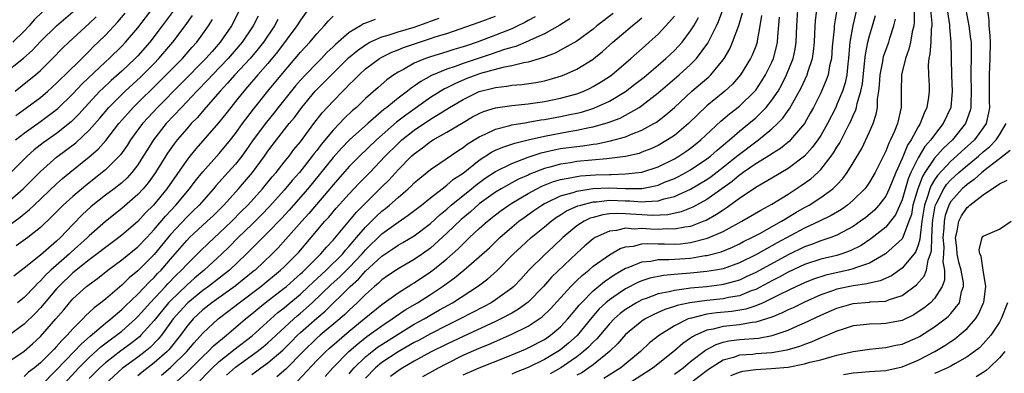
# Model space of a CAD drawing. Units: inches. Extents: x 2604000 to 2607000, y 1476000 to 1479000.
# Drawn here: x 2604890 to 2605012, y 1476446 to 1476490 of the extents above; entities that cross this region are included whole.
import ezdxf

# ---------------------------------------------------------------- set-up
doc = ezdxf.new("R2010")
doc.units = ezdxf.units.IN
doc.header["$MEASUREMENT"] = 0
doc.layers.add('LD26041476_2ft', color=244, linetype='Continuous')

msp = doc.modelspace()

# ---------------------------------------------------------------- linework, layer by layer
at = {"layer": 'LD26041476_2ft'}
for points, elevation in [([(2604888.33, 1476483), (2604890.94, 1476485.06), (2604892, 1476486), (2604893, 1476487.09), (2604894.99, 1476489.01), (2604897.28, 1476491)], 9604), ([(2604925.91, 1476491), (2604925, 1476489.73), (2604924.55, 1476489), (2604922.18, 1476485.82), (2604921, 1476484.4), (2604919.77, 1476483), (2604918.49, 1476481.51), (2604918.02, 1476481), (2604917, 1476479.72), (2604916.41, 1476479), (2604915.8, 1476478.2), (2604914.9, 1476477.1), (2604912.11, 1476473.89), (2604911.37, 1476473), (2604911, 1476472.52), (2604908.55, 1476469), (2604906.9, 1476467), (2604905.95, 1476466.05), (2604905, 1476464.99), (2604903, 1476463.28), (2604902.64, 1476463), (2604901, 1476461.79), (2604900, 1476461), (2604899, 1476460.25), (2604897, 1476458.67), (2604895.26, 1476457), (2604895, 1476456.71), (2604893, 1476454.36), (2604892.34, 1476453.66), (2604891, 1476452.35), (2604889, 1476450.89)], 9624), ([(2604909.45, 1476491), (2604907.99, 1476489), (2604906.47, 1476487), (2604905, 1476485.33), (2604904.68, 1476485), (2604903, 1476483.43), (2604901.71, 1476482.29), (2604900.67, 1476481.33), (2604900.33, 1476481), (2604898.46, 1476479), (2604897.78, 1476478.22), (2604896.78, 1476477.22), (2604895, 1476475.81), (2604893.35, 1476474.65), (2604892.23, 1476473.77), (2604891.36, 1476473), (2604889, 1476470.61)], 9612), ([(2604889.94, 1476475), (2604891, 1476475.84), (2604893, 1476477.27), (2604895.13, 1476478.87), (2604897, 1476480.68), (2604898.12, 1476481.88), (2604901, 1476484.58), (2604901.47, 1476485), (2604903, 1476486.51), (2604903.47, 1476487), (2604905, 1476488.77), (2604907, 1476491.38)], 9610), ([(2604917.5, 1476491), (2604916.68, 1476489.32), (2604916.51, 1476489), (2604915.12, 1476487), (2604914.12, 1476485.88), (2604913.37, 1476485), (2604907.41, 1476479), (2604906.25, 1476477.75), (2604905.57, 1476477), (2604904.09, 1476475), (2604903.67, 1476474.33), (2604902.84, 1476473.16), (2604902.69, 1476473), (2604901, 1476471.32), (2604900.62, 1476471), (2604898.58, 1476469.42), (2604897, 1476468.06), (2604895.82, 1476467), (2604895.41, 1476466.59), (2604894.42, 1476465.58), (2604893, 1476464.25), (2604891.46, 1476463), (2604890.03, 1476461.97)], 9618), ([(2604915.89, 1476446.11), (2604917, 1476447.1), (2604919.65, 1476449), (2604920.41, 1476449.59), (2604921, 1476450.08), (2604921.49, 1476450.51), (2604921.99, 1476451), (2604924.16, 1476453), (2604924.6, 1476453.4), (2604925, 1476453.73), (2604926.42, 1476455), (2604928.76, 1476457.24), (2604929.82, 1476458.18), (2604931, 1476459.34), (2604932.59, 1476461), (2604933, 1476461.48), (2604935, 1476463.47), (2604937, 1476464.91), (2604938.26, 1476465.74), (2604939.89, 1476467), (2604941, 1476467.9), (2604942.42, 1476469), (2604943, 1476469.43), (2604943.84, 1476470.16), (2604945, 1476470.92), (2604947, 1476472.51), (2604948.51, 1476473.49), (2604949, 1476473.73), (2604949.88, 1476474.12), (2604951, 1476474.47), (2604951.38, 1476474.62), (2604953, 1476475.01), (2604955, 1476475.48), (2604958.03, 1476476.03), (2604959, 1476476.18), (2604960.51, 1476476.51), (2604961, 1476476.6), (2604962.86, 1476477.14), (2604964.31, 1476477.69), (2604965, 1476478.04), (2604966.68, 1476479), (2604967, 1476479.21), (2604969, 1476480.79), (2604971.57, 1476483), (2604973, 1476484.28), (2604973.73, 1476485), (2604975.11, 1476486.89), (2604976.17, 1476489), (2604976.44, 1476489.56), (2604976.96, 1476491)], 9646), ([(2604928.05, 1476445.95), (2604928.96, 1476447), (2604930.96, 1476449), (2604932.05, 1476449.95), (2604933.17, 1476450.83), (2604935, 1476452.17), (2604936.27, 1476453), (2604936.69, 1476453.31), (2604937.89, 1476454.11), (2604939.41, 1476455), (2604941, 1476456.02), (2604942.48, 1476457), (2604943.94, 1476458.06), (2604945.1, 1476459), (2604947, 1476460.62), (2604948.24, 1476461.76), (2604949.53, 1476463), (2604951, 1476464.28), (2604951.87, 1476465), (2604952.52, 1476465.48), (2604953.69, 1476466.31), (2604954.71, 1476467), (2604955, 1476467.17), (2604955.3, 1476467.3), (2604957, 1476468.13), (2604958.56, 1476468.56), (2604959, 1476468.72), (2604960.98, 1476469.02), (2604962.89, 1476469.11), (2604964.96, 1476469.04), (2604967, 1476469.04), (2604968.65, 1476469.35), (2604969, 1476469.45), (2604969.79, 1476469.79), (2604971, 1476470.27), (2604971.49, 1476470.51), (2604972.42, 1476471), (2604973, 1476471.33), (2604975, 1476472.67), (2604975.43, 1476473), (2604976.26, 1476473.74), (2604977, 1476474.35), (2604977.34, 1476474.66), (2604977.77, 1476475), (2604979, 1476476.08), (2604980.14, 1476477), (2604981, 1476477.72), (2604982.3, 1476479), (2604983, 1476479.87), (2604983.75, 1476481), (2604984.2, 1476481.8), (2604984.79, 1476483), (2604985.6, 1476485), (2604985.85, 1476486.15), (2604985.97, 1476487), (2604986.05, 1476489), (2604986.2, 1476491)], 9654), ([(2604931, 1476446.26), (2604931.32, 1476446.68), (2604931.6, 1476447), (2604933, 1476448.35), (2604933.8, 1476449), (2604934.48, 1476449.52), (2604935, 1476449.88), (2604937, 1476451.15), (2604939, 1476452.35), (2604940.2, 1476453), (2604942.12, 1476454.12), (2604943.68, 1476455), (2604946.91, 1476457.09), (2604948.06, 1476457.94), (2604949.11, 1476458.89), (2604951.19, 1476461), (2604952.13, 1476461.87), (2604953.39, 1476463), (2604955, 1476464.31), (2604955.82, 1476465), (2604956.51, 1476465.49), (2604957, 1476465.79), (2604957.73, 1476466.27), (2604959.11, 1476466.89), (2604959.48, 1476467), (2604961, 1476467.39), (2604961.4, 1476467.4), (2604963, 1476467.59), (2604965, 1476467.51), (2604965.51, 1476467.51), (2604967, 1476467.38), (2604967.45, 1476467.45), (2604969, 1476467.5), (2604969.75, 1476467.75), (2604971, 1476468.06), (2604973, 1476468.96), (2604975, 1476470.14), (2604975.51, 1476470.49), (2604977, 1476471.65), (2604978.69, 1476473), (2604979, 1476473.26), (2604981, 1476474.77), (2604981.33, 1476475), (2604983, 1476476.35), (2604983.69, 1476477), (2604984.34, 1476477.66), (2604985, 1476478.61), (2604985.17, 1476478.83), (2604986.59, 1476481.41), (2604987.33, 1476483), (2604987.46, 1476483.46), (2604987.99, 1476485), (2604988.13, 1476485.87), (2604988.24, 1476487), (2604988.32, 1476489), (2604988.37, 1476489.63), (2604988.52, 1476491)], 9656), ([(2604990.97, 1476491), (2604990.65, 1476489), (2604990.64, 1476488.64), (2604990.42, 1476486.42), (2604990.32, 1476485), (2604990.1, 1476484.1), (2604989.9, 1476483), (2604989.67, 1476482.33), (2604989, 1476480.8), (2604988.11, 1476479), (2604987.72, 1476478.28), (2604986.99, 1476477.01), (2604985.28, 1476475), (2604985.14, 1476474.86), (2604984.05, 1476473.95), (2604983, 1476473.29), (2604982.83, 1476473.17), (2604981, 1476472.05), (2604979.47, 1476471), (2604979.2, 1476470.8), (2604979, 1476470.67), (2604978.1, 1476469.9), (2604975, 1476467.67), (2604973.27, 1476466.73), (2604971.84, 1476466.16), (2604970.21, 1476465.79), (2604968.29, 1476465.71), (2604967, 1476465.78), (2604965, 1476465.93), (2604964.03, 1476465.97), (2604963, 1476465.91), (2604962.2, 1476465.8), (2604961, 1476465.48), (2604960.63, 1476465.37), (2604959.88, 1476465), (2604959, 1476464.43), (2604957.28, 1476463), (2604956.11, 1476461.89), (2604955, 1476460.87), (2604953.08, 1476459), (2604952.09, 1476457.91), (2604951.24, 1476457), (2604951, 1476456.79), (2604949, 1476455.34), (2604948.47, 1476455), (2604947.51, 1476454.49), (2604944.64, 1476453), (2604943, 1476452.2), (2604941, 1476451.19), (2604939.59, 1476450.41), (2604939, 1476450.11), (2604937, 1476448.96), (2604935, 1476447.64), (2604934.22, 1476447), (2604933, 1476445.73)], 9658), ([(2604993.4, 1476491), (2604992.96, 1476489.04), (2604992.6, 1476487), (2604992.47, 1476485.53), (2604992.43, 1476485), (2604992.34, 1476484.34), (2604992.2, 1476483), (2604991.99, 1476482.01), (2604991.67, 1476481), (2604991, 1476479.34), (2604990.84, 1476479), (2604989.84, 1476477), (2604989, 1476475.54), (2604988.64, 1476475), (2604987.95, 1476474.05), (2604986.99, 1476473.01), (2604985, 1476471.5), (2604983, 1476470.3), (2604981, 1476469.17), (2604979, 1476467.82), (2604977.38, 1476466.62), (2604977, 1476466.39), (2604976.18, 1476465.82), (2604974.89, 1476465.11), (2604974.62, 1476465), (2604973, 1476464.38), (2604972.3, 1476464.3), (2604971, 1476464.03), (2604970.06, 1476464.06), (2604969, 1476464.01), (2604968.05, 1476464.05), (2604967, 1476464.11), (2604966.05, 1476464.05), (2604965, 1476464.14), (2604963.86, 1476463.86), (2604963, 1476463.79), (2604961.25, 1476463), (2604961, 1476462.84), (2604960, 1476462), (2604959, 1476461.1), (2604955.88, 1476458.12), (2604954.91, 1476457), (2604953, 1476455.05), (2604951.81, 1476454.19), (2604951, 1476453.73), (2604949.66, 1476453), (2604949, 1476452.68), (2604945, 1476450.86), (2604943, 1476449.91), (2604941, 1476448.92), (2604939, 1476447.82), (2604937.57, 1476447), (2604937, 1476446.64), (2604936.07, 1476445.93)], 9660), ([(2605000.49, 1476491), (2605000.5, 1476489.5), (2605000.46, 1476489), (2605000.27, 1476488.27), (2605000.05, 1476487), (2604999.86, 1476486.14), (2604999.42, 1476485), (2604998.94, 1476483), (2604998.88, 1476481), (2604998.88, 1476479), (2604998.43, 1476477), (2604998.06, 1476476.06), (2604997.58, 1476475), (2604997.38, 1476474.62), (2604997, 1476473.62), (2604995.7, 1476471), (2604995, 1476469.81), (2604994.67, 1476469.33), (2604994.41, 1476469), (2604993, 1476467.59), (2604992.3, 1476467), (2604991.54, 1476466.46), (2604990.3, 1476465.7), (2604988.86, 1476465), (2604987, 1476464.15), (2604983.65, 1476462.35), (2604983, 1476461.98), (2604981, 1476460.88), (2604979, 1476459.9), (2604977, 1476459.18), (2604976.07, 1476459), (2604975, 1476458.82), (2604973, 1476458.62), (2604971.48, 1476458.52), (2604971, 1476458.46), (2604969.65, 1476458.35), (2604967.99, 1476458.01), (2604967, 1476457.68), (2604966.52, 1476457.48), (2604965, 1476456.71), (2604964.08, 1476456.08), (2604963, 1476455.36), (2604962.57, 1476455), (2604961.76, 1476454.24), (2604960.83, 1476453.17), (2604959.03, 1476450.97), (2604957.97, 1476450.03), (2604957, 1476449.23), (2604956.66, 1476449), (2604955, 1476448.02), (2604953, 1476447.04), (2604951.53, 1476446.47), (2604951, 1476446.24)], 9666), ([(2605002.51, 1476491), (2605002.65, 1476489.35), (2605002.65, 1476489), (2605002.59, 1476488.59), (2605002.53, 1476487), (2605002.44, 1476485.56), (2605002.3, 1476485), (2605002.23, 1476484.23), (2605002.27, 1476483), (2605002.33, 1476481.67), (2605002.34, 1476481), (2605002.26, 1476480.26), (2605002.07, 1476479), (2605001.71, 1476478.29), (2605001.25, 1476477), (2605001, 1476476.62), (2605000.12, 1476475), (2604999.66, 1476474.34), (2604999, 1476472.72), (2604998.24, 1476471), (2604997.42, 1476469), (2604997, 1476468.11), (2604996.16, 1476467), (2604995.61, 1476466.39), (2604994.53, 1476465.47), (2604993.9, 1476465), (2604993, 1476464.37), (2604991.67, 1476463.67), (2604991, 1476463.29), (2604990.24, 1476463), (2604989, 1476462.6), (2604987.85, 1476462.15), (2604987, 1476461.88), (2604985, 1476460.9), (2604981, 1476458.71), (2604979.84, 1476458.16), (2604979, 1476457.79), (2604978.41, 1476457.59), (2604977, 1476457.22), (2604976.81, 1476457.19), (2604974.96, 1476456.96), (2604973, 1476456.79), (2604972.73, 1476456.73), (2604971, 1476456.52), (2604970.34, 1476456.34), (2604969, 1476456.08), (2604967.52, 1476455.52), (2604967, 1476455.35), (2604966.34, 1476455), (2604965, 1476454.18), (2604964.33, 1476453.67), (2604963.57, 1476453), (2604963, 1476452.42), (2604961.44, 1476450.56), (2604961, 1476450.16), (2604960.45, 1476449.55), (2604959.82, 1476449), (2604959, 1476448.37), (2604957.02, 1476447), (2604955.73, 1476446.27)], 9668), ([(2605004.55, 1476491), (2605004.84, 1476489.16), (2605004.85, 1476488.85), (2605005.02, 1476487), (2605005.03, 1476485), (2605005.09, 1476482.91), (2605005.19, 1476481), (2605005.01, 1476479), (2605004.08, 1476477), (2605003, 1476475.64), (2605002.56, 1476475), (2605001.82, 1476474.18), (2605001, 1476472.8), (2605000.1, 1476471), (2604999.76, 1476470.24), (2604999, 1476467.65), (2604998.19, 1476465.81), (2604997.59, 1476465), (2604997, 1476464.29), (2604995.16, 1476462.84), (2604993.96, 1476462.04), (2604992.63, 1476461.37), (2604991.59, 1476461), (2604991, 1476460.82), (2604989, 1476460.35), (2604987, 1476459.69), (2604985, 1476458.76), (2604983.87, 1476458.13), (2604983, 1476457.69), (2604982.55, 1476457.44), (2604981, 1476456.64), (2604980.45, 1476456.45), (2604979, 1476455.86), (2604977.64, 1476455.64), (2604977, 1476455.49), (2604975, 1476455.29), (2604972.9, 1476455), (2604971.34, 1476454.66), (2604971, 1476454.52), (2604969.83, 1476454.17), (2604968.45, 1476453.55), (2604967.42, 1476453), (2604967, 1476452.72), (2604965, 1476451.1), (2604964.02, 1476449.98), (2604963.01, 1476449), (2604961, 1476447.38), (2604960.49, 1476447), (2604959.6, 1476446.4), (2604959, 1476446.08)], 9670), ([(2605006.84, 1476491), (2605007.21, 1476489), (2605007.44, 1476487.44), (2605007.49, 1476487), (2605007.5, 1476485), (2605007.48, 1476483.48), (2605007.45, 1476483), (2605007.5, 1476481), (2605007.45, 1476479.45), (2605007.46, 1476479), (2605007.38, 1476478.62), (2605006.82, 1476477), (2605005.2, 1476475), (2605004.05, 1476473.95), (2605003, 1476472.75), (2605001.82, 1476471), (2605001.51, 1476470.49), (2605000.93, 1476469), (2605000.35, 1476467), (2605000.15, 1476465.85), (2604999.86, 1476465), (2604999.13, 1476463.13), (2604999.07, 1476462.93), (2604999, 1476462.84), (2604996.98, 1476461.02), (2604995, 1476459.87), (2604993.28, 1476459.28), (2604993, 1476459.16), (2604992.36, 1476459), (2604989.61, 1476458.39), (2604988.1, 1476457.9), (2604987, 1476457.45), (2604986.03, 1476457), (2604984.04, 1476456.04), (2604983, 1476455.51), (2604981.92, 1476455), (2604981, 1476454.61), (2604979.8, 1476454.2), (2604978.08, 1476453.92), (2604976.24, 1476453.76), (2604975, 1476453.58), (2604973.12, 1476453.12), (2604972.92, 1476453.08), (2604972.71, 1476453), (2604971, 1476452.14), (2604969.16, 1476451), (2604967.95, 1476450.05), (2604966.81, 1476449), (2604964.42, 1476447), (2604962.32, 1476445.68)], 9672), ([(2605009.51, 1476491), (2605009.68, 1476489.68), (2605009.67, 1476489), (2605009.81, 1476487.81), (2605009.85, 1476487), (2605009.82, 1476485), (2605009.71, 1476483), (2605009.74, 1476479.74), (2605009.76, 1476479), (2605009.66, 1476478.34), (2605009.34, 1476477), (2605009, 1476476.49), (2605007.91, 1476475), (2605007.44, 1476474.56), (2605006.37, 1476473.63), (2605005.7, 1476473), (2605005, 1476472.4), (2605003.36, 1476470.64), (2605003, 1476470.1), (2605002.58, 1476469.42), (2605002.42, 1476469), (2605002.19, 1476468.19), (2605001.77, 1476467), (2605001.46, 1476465), (2605001.22, 1476463.22), (2605001.21, 1476462.79), (2605001, 1476462.08), (2605000.72, 1476461.28), (2605000.5, 1476461), (2604999, 1476459.24), (2604997.69, 1476458.31), (2604996.33, 1476457.67), (2604995, 1476457.4), (2604994.69, 1476457.31), (2604993, 1476457.08), (2604991, 1476456.66), (2604990.45, 1476456.45), (2604989, 1476455.96), (2604987, 1476455.06), (2604985.62, 1476454.38), (2604985, 1476454.11), (2604984.26, 1476453.74), (2604983, 1476453.24), (2604982.32, 1476453), (2604981, 1476452.6), (2604980.57, 1476452.57), (2604979, 1476452.3), (2604977, 1476452.09), (2604975.76, 1476451.76), (2604975, 1476451.63), (2604973.59, 1476451), (2604973.21, 1476450.79), (2604973, 1476450.63), (2604972.02, 1476449.98), (2604971, 1476449.09), (2604968.39, 1476447), (2604967.55, 1476446.45), (2604965.26, 1476445)], 9674), ([(2604889, 1476467.36), (2604890.89, 1476469), (2604891.94, 1476470.06), (2604893, 1476471.11), (2604895, 1476472.88), (2604897.35, 1476474.65), (2604899, 1476476.2), (2604900.31, 1476477.69), (2604901.41, 1476479), (2604903.44, 1476481), (2604905.3, 1476482.7), (2604907, 1476484.4), (2604907.58, 1476485), (2604909.28, 1476487), (2604910.8, 1476489), (2604911.72, 1476490.28)], 9614), ([(2604889, 1476447.71), (2604891, 1476449.05), (2604892.04, 1476449.96), (2604893, 1476450.86), (2604894.89, 1476453), (2604895.87, 1476454.13), (2604896.59, 1476455), (2604897, 1476455.46), (2604898.69, 1476457), (2604899, 1476457.25), (2604900.02, 1476457.98), (2604901.3, 1476459), (2604903, 1476460.25), (2604905, 1476461.88), (2604906.08, 1476463), (2604907, 1476463.98), (2604908.38, 1476465.62), (2604909.68, 1476467), (2604911.36, 1476469), (2604912.05, 1476469.95), (2604913, 1476471.09), (2604915, 1476473.33), (2604916.38, 1476475), (2604917, 1476475.79), (2604917.87, 1476477), (2604919.22, 1476478.79), (2604920.98, 1476481), (2604923, 1476483.42), (2604924.36, 1476485), (2604925, 1476485.77), (2604926.13, 1476487), (2604927, 1476488.05), (2604927.9, 1476489), (2604928.41, 1476489.59), (2604929, 1476490.19)], 9626), ([(2604889, 1476464.4), (2604890.51, 1476465.49), (2604891, 1476465.91), (2604891.6, 1476466.4), (2604892.22, 1476467), (2604895, 1476469.6), (2604895.74, 1476470.26), (2604896.62, 1476471), (2604899, 1476472.91), (2604900.12, 1476473.88), (2604901.05, 1476474.95), (2604902.65, 1476477), (2604903.74, 1476478.26), (2604904.43, 1476479), (2604907.75, 1476482.24), (2604910.47, 1476485), (2604911.65, 1476486.35), (2604912.23, 1476487), (2604913, 1476488.04), (2604913.69, 1476489), (2604914.19, 1476489.81)], 9616), ([(2604893.27, 1476490.73), (2604892.25, 1476489.75), (2604891.6, 1476489), (2604891, 1476488.38), (2604889.62, 1476487)], 9602), ([(2604919.78, 1476490.22), (2604919.19, 1476489), (2604917.82, 1476487), (2604916.11, 1476485), (2604914.19, 1476483), (2604913.62, 1476482.38), (2604912.25, 1476481), (2604911, 1476479.66), (2604910.36, 1476479), (2604908.49, 1476477), (2604906.9, 1476475), (2604906.16, 1476473.84), (2604905.66, 1476473), (2604905, 1476471.96), (2604904.27, 1476471), (2604903.66, 1476470.34), (2604903, 1476469.74), (2604902.06, 1476469), (2604901, 1476468.21), (2604899.47, 1476467), (2604899.22, 1476466.78), (2604898.18, 1476465.82), (2604897, 1476464.6), (2604895.47, 1476463), (2604895, 1476462.56), (2604893, 1476460.86), (2604891, 1476459.25), (2604889.74, 1476458.26)], 9620), ([(2604889.88, 1476481), (2604891.63, 1476482.37), (2604892.39, 1476483), (2604893, 1476483.54), (2604894.5, 1476485), (2604895.74, 1476486.26), (2604896.5, 1476487), (2604899, 1476489.31), (2604899.86, 1476490.14)], 9606), ([(2604889.98, 1476478.02), (2604891.34, 1476479), (2604893, 1476480.23), (2604893.93, 1476481), (2604895, 1476481.97), (2604895.51, 1476482.49), (2604896.04, 1476483), (2604898.08, 1476485), (2604898.53, 1476485.47), (2604899, 1476485.9), (2604899.54, 1476486.46), (2604900.11, 1476487), (2604901, 1476487.89), (2604902.51, 1476489.49), (2604903.44, 1476490.56)], 9608), ([(2604922.21, 1476489.79), (2604921.81, 1476489), (2604920.43, 1476487), (2604919.81, 1476486.19), (2604918.79, 1476485), (2604916.94, 1476483), (2604916.04, 1476481.96), (2604915.1, 1476481), (2604913.34, 1476479), (2604912.27, 1476477.73), (2604911.55, 1476477), (2604911, 1476476.38), (2604909.82, 1476475), (2604909.46, 1476474.54), (2604908.63, 1476473.37), (2604907.17, 1476471), (2604906.27, 1476469.73), (2604905.66, 1476469), (2604905, 1476468.29), (2604903, 1476466.56), (2604901, 1476464.99), (2604899, 1476463.21), (2604898.8, 1476463), (2604896.79, 1476461.21), (2604896.57, 1476461), (2604894.27, 1476459), (2604893.61, 1476458.39), (2604893, 1476457.68), (2604892.63, 1476457.37), (2604892.3, 1476457), (2604891, 1476455.65), (2604890.19, 1476455)], 9622), ([(2604934.19, 1476489.81), (2604933, 1476489.33), (2604932.75, 1476489.25), (2604932.39, 1476489), (2604931, 1476488.18), (2604929.29, 1476486.71), (2604929, 1476486.42), (2604928.26, 1476485.74), (2604927.58, 1476485), (2604927, 1476484.43), (2604925.61, 1476483), (2604925, 1476482.34), (2604924.37, 1476481.63), (2604922.25, 1476479), (2604921.71, 1476478.29), (2604920.8, 1476477.2), (2604919.19, 1476475), (2604918.29, 1476473.71), (2604917.77, 1476473), (2604917, 1476472.03), (2604916.08, 1476471), (2604914.61, 1476469.39), (2604914.29, 1476469), (2604912.53, 1476467), (2604911.77, 1476466.23), (2604911, 1476465.5), (2604909, 1476463.37), (2604907, 1476460.94), (2604905, 1476458.93), (2604903.93, 1476458.07), (2604903, 1476457.17), (2604901, 1476455.45), (2604900.45, 1476455), (2604899.62, 1476454.38), (2604899, 1476453.78), (2604898.59, 1476453.41), (2604898.22, 1476453), (2604897, 1476451.77), (2604896.31, 1476451), (2604895.63, 1476450.37), (2604895, 1476449.62), (2604894.69, 1476449.31), (2604894.41, 1476449), (2604893, 1476447.62), (2604892.26, 1476447), (2604891.55, 1476446.45), (2604891, 1476445.95)], 9628), ([(2604893, 1476444.74), (2604895, 1476446.76), (2604897.17, 1476449), (2604898.05, 1476449.95), (2604899.12, 1476450.88), (2604901, 1476452.48), (2604901.67, 1476453), (2604903, 1476454.15), (2604903.43, 1476454.57), (2604905, 1476456.06), (2604906.43, 1476457.57), (2604907, 1476458.1), (2604907.42, 1476458.58), (2604907.84, 1476459), (2604909, 1476460.36), (2604911, 1476462.66), (2604911.34, 1476463), (2604913.53, 1476465), (2604914.28, 1476465.72), (2604915.55, 1476467), (2604917.38, 1476469), (2604919.11, 1476471), (2604920.57, 1476473), (2604921, 1476473.62), (2604922.04, 1476475), (2604923.61, 1476477), (2604924.25, 1476477.75), (2604925.15, 1476479), (2604926.82, 1476481), (2604927.91, 1476482.09), (2604928.81, 1476483), (2604930.91, 1476485.09), (2604932, 1476486), (2604933, 1476486.7), (2604933.54, 1476487), (2604935, 1476487.66), (2604935.9, 1476487.9), (2604937, 1476488.27), (2604939, 1476488.87), (2604940.59, 1476489.41), (2604941, 1476489.58), (2604942.06, 1476489.94)], 9630), ([(2604895.87, 1476445), (2604897.72, 1476447), (2604899, 1476448.27), (2604900.44, 1476449.56), (2604901.57, 1476450.43), (2604902.37, 1476451), (2604903, 1476451.5), (2604904.7, 1476453), (2604905, 1476453.29), (2604905.8, 1476454.2), (2604906.51, 1476455), (2604908.4, 1476457), (2604908.68, 1476457.32), (2604909.67, 1476458.33), (2604910.37, 1476459), (2604911, 1476459.71), (2604912.65, 1476461.35), (2604913.68, 1476462.32), (2604915, 1476463.53), (2604916.54, 1476465), (2604917.76, 1476466.24), (2604918.53, 1476467), (2604920.32, 1476469), (2604921.53, 1476470.47), (2604922, 1476471), (2604923, 1476472.28), (2604923.59, 1476473), (2604924.19, 1476473.81), (2604925, 1476474.75), (2604926.66, 1476477), (2604927.67, 1476478.33), (2604929, 1476479.78), (2604930.2, 1476481), (2604930.61, 1476481.39), (2604931, 1476481.81), (2604931.61, 1476482.39), (2604932.2, 1476483), (2604933, 1476483.73), (2604934.7, 1476485), (2604935, 1476485.18), (2604936.23, 1476485.77), (2604937, 1476486.06), (2604937.66, 1476486.34), (2604939.14, 1476486.86), (2604941, 1476487.45), (2604941.7, 1476487.7), (2604943, 1476488.09), (2604947, 1476489.46), (2604949, 1476490.2)], 9632), ([(2604953.86, 1476490.14), (2604953, 1476489.66), (2604952.58, 1476489.42), (2604951.75, 1476489), (2604951, 1476488.65), (2604949, 1476487.86), (2604946.73, 1476487), (2604945.42, 1476486.58), (2604945, 1476486.43), (2604943.88, 1476486.12), (2604943, 1476485.83), (2604941, 1476485.22), (2604940.36, 1476485), (2604939, 1476484.42), (2604937.67, 1476483.67), (2604937, 1476483.32), (2604936.49, 1476483), (2604935.61, 1476482.39), (2604934.54, 1476481.46), (2604933, 1476480.08), (2604931.87, 1476479), (2604931.4, 1476478.6), (2604930.37, 1476477.63), (2604929.79, 1476477), (2604929, 1476476.2), (2604927.56, 1476474.44), (2604927, 1476473.71), (2604926.68, 1476473.32), (2604926.45, 1476473), (2604924.86, 1476471), (2604923.99, 1476470.01), (2604923, 1476468.83), (2604921.19, 1476466.81), (2604920.21, 1476465.79), (2604919, 1476464.59), (2604917.35, 1476463), (2604916.18, 1476461.81), (2604915.33, 1476461), (2604913.16, 1476459), (2604911.98, 1476458.02), (2604911, 1476457.17), (2604909, 1476455.25), (2604908.76, 1476455), (2604907, 1476452.83), (2604905.37, 1476451), (2604905.19, 1476450.81), (2604904.07, 1476449.93), (2604902.91, 1476449.09), (2604901, 1476447.62), (2604900.3, 1476447), (2604899, 1476445.7)], 9634), ([(2604958.12, 1476489.88), (2604956.89, 1476489.11), (2604955, 1476488.05), (2604953.25, 1476487.25), (2604953, 1476487.12), (2604951.51, 1476486.49), (2604951, 1476486.36), (2604950.1, 1476486.1), (2604948.47, 1476485.53), (2604945, 1476484.38), (2604944.01, 1476484.01), (2604943, 1476483.69), (2604941.1, 1476482.9), (2604939.81, 1476482.19), (2604939, 1476481.6), (2604938.63, 1476481.37), (2604938.17, 1476481), (2604937, 1476480.13), (2604935.63, 1476479), (2604935.27, 1476478.73), (2604933.27, 1476477), (2604931.04, 1476475), (2604930.03, 1476473.97), (2604929, 1476472.85), (2604927.29, 1476470.71), (2604925.89, 1476469), (2604925, 1476467.95), (2604923.61, 1476466.39), (2604922.65, 1476465.35), (2604921, 1476463.63), (2604918.37, 1476461), (2604916.25, 1476459), (2604914.43, 1476457.57), (2604913.69, 1476457), (2604913, 1476456.5), (2604911.13, 1476455), (2604911, 1476454.88), (2604909.33, 1476453), (2604907.89, 1476451), (2604907.49, 1476450.51), (2604906.5, 1476449.5), (2604905.89, 1476449), (2604905, 1476448.32), (2604903.08, 1476446.92), (2604900.96, 1476445)], 9636), ([(2604963.47, 1476490.53), (2604961.45, 1476489), (2604961, 1476488.62), (2604959, 1476487.14), (2604957, 1476486.02), (2604956.33, 1476485.67), (2604954.88, 1476485.12), (2604953, 1476484.55), (2604952.47, 1476484.47), (2604951, 1476484.09), (2604949.9, 1476483.9), (2604947.16, 1476483.16), (2604946.68, 1476483), (2604945.47, 1476482.53), (2604944.05, 1476481.95), (2604943, 1476481.41), (2604942.72, 1476481.28), (2604941, 1476480.2), (2604937.95, 1476478.05), (2604936.82, 1476477.18), (2604934.33, 1476475), (2604932.27, 1476473), (2604931, 1476471.72), (2604929, 1476469.49), (2604928.6, 1476469), (2604926.03, 1476465.97), (2604925.16, 1476465), (2604923.21, 1476462.79), (2604922.25, 1476461.75), (2604921.52, 1476461), (2604919.41, 1476459), (2604919.18, 1476458.82), (2604916.96, 1476457.04), (2604914.1, 1476455), (2604913, 1476454.12), (2604911.8, 1476453), (2604911, 1476452.07), (2604910.23, 1476451), (2604908.79, 1476449.21), (2604908.58, 1476449), (2604907, 1476447.62), (2604905.53, 1476446.47), (2604905, 1476446.01)], 9638), ([(2604907.91, 1476446.09), (2604909, 1476447.02), (2604911.03, 1476449), (2604911.93, 1476450.07), (2604913, 1476451.25), (2604914.88, 1476453), (2604916.08, 1476453.92), (2604917.44, 1476455), (2604920.11, 1476457), (2604922.56, 1476459), (2604923, 1476459.42), (2604924.58, 1476461), (2604924.78, 1476461.22), (2604926.33, 1476463), (2604928.01, 1476465), (2604928.48, 1476465.52), (2604929.39, 1476466.61), (2604931, 1476468.38), (2604932.27, 1476469.73), (2604933.52, 1476471), (2604935.43, 1476473), (2604937, 1476474.56), (2604937.48, 1476475), (2604939, 1476476.2), (2604941, 1476477.54), (2604942.46, 1476478.46), (2604943.35, 1476479), (2604945, 1476479.96), (2604947, 1476480.93), (2604948.65, 1476481.35), (2604949, 1476481.45), (2604950.4, 1476481.6), (2604951, 1476481.71), (2604952.21, 1476481.79), (2604953.96, 1476482.04), (2604955, 1476482.26), (2604955.59, 1476482.41), (2604957.13, 1476482.87), (2604957.45, 1476483), (2604959, 1476483.69), (2604961, 1476484.92), (2604961.1, 1476485), (2604962.15, 1476485.85), (2604963.41, 1476487), (2604965.79, 1476489), (2604966.47, 1476489.53), (2604967, 1476490.01)], 9640), ([(2604909.4, 1476445), (2604911, 1476446.42), (2604911.3, 1476446.7), (2604913, 1476448.41), (2604913.65, 1476449), (2604914.31, 1476449.69), (2604915.39, 1476450.61), (2604915.91, 1476451), (2604918.24, 1476453), (2604919, 1476453.62), (2604919.74, 1476454.26), (2604920.67, 1476455), (2604923, 1476456.78), (2604923.26, 1476457), (2604924.17, 1476457.83), (2604925, 1476458.54), (2604925.23, 1476458.77), (2604925.49, 1476459), (2604927, 1476460.52), (2604927.5, 1476461), (2604928.19, 1476461.81), (2604929, 1476462.67), (2604931.87, 1476466.13), (2604935, 1476469.25), (2604935.89, 1476470.11), (2604937, 1476471.32), (2604938.66, 1476473), (2604939, 1476473.3), (2604939.99, 1476474.01), (2604941, 1476474.79), (2604941.33, 1476475), (2604943, 1476475.95), (2604945, 1476477.15), (2604946.18, 1476477.82), (2604947, 1476478.25), (2604947.52, 1476478.48), (2604949, 1476478.96), (2604951, 1476479.25), (2604953, 1476479.42), (2604955, 1476479.71), (2604957, 1476480.13), (2604959, 1476480.68), (2604959.84, 1476481), (2604960.64, 1476481.36), (2604961, 1476481.55), (2604961.91, 1476482.08), (2604963, 1476482.79), (2604963.29, 1476483), (2604965.63, 1476485), (2604967.42, 1476486.58), (2604967.91, 1476487), (2604969, 1476487.98), (2604969.96, 1476489), (2604971, 1476490.22)], 9642), ([(2604912.61, 1476445.39), (2604913.58, 1476446.42), (2604914.17, 1476447), (2604915, 1476447.76), (2604916.55, 1476449), (2604916.79, 1476449.21), (2604919.05, 1476450.95), (2604922.22, 1476453.78), (2604923, 1476454.38), (2604923.33, 1476454.67), (2604925, 1476456.07), (2604926, 1476457), (2604926.5, 1476457.5), (2604928.14, 1476459), (2604930.2, 1476461), (2604930.55, 1476461.45), (2604931, 1476461.93), (2604931.48, 1476462.52), (2604931.9, 1476463), (2604933, 1476464.29), (2604934.36, 1476465.64), (2604935, 1476466.23), (2604935.44, 1476466.56), (2604935.96, 1476467), (2604937, 1476467.93), (2604938.26, 1476469), (2604938.65, 1476469.35), (2604939, 1476469.71), (2604939.69, 1476470.31), (2604941, 1476471.38), (2604942.14, 1476472.14), (2604944.35, 1476473.65), (2604945, 1476474.07), (2604945.52, 1476474.48), (2604946.35, 1476475), (2604947, 1476475.4), (2604947.71, 1476475.71), (2604949, 1476476.34), (2604950.77, 1476476.77), (2604951, 1476476.84), (2604952.85, 1476477.15), (2604953, 1476477.17), (2604954.55, 1476477.45), (2604955, 1476477.51), (2604957, 1476477.87), (2604958.13, 1476478.13), (2604959, 1476478.3), (2604959.57, 1476478.43), (2604961.09, 1476478.91), (2604963, 1476479.77), (2604965, 1476480.96), (2604966.15, 1476481.85), (2604967.27, 1476482.73), (2604969, 1476484.18), (2604969.95, 1476485), (2604971, 1476485.99), (2604971.5, 1476486.5), (2604971.94, 1476487), (2604973, 1476488.4), (2604973.37, 1476489), (2604973.96, 1476490.04)], 9644), ([(2604919, 1476446.18), (2604919.48, 1476446.52), (2604920.12, 1476447), (2604921, 1476447.62), (2604922.82, 1476449.18), (2604923.83, 1476450.17), (2604924.63, 1476451), (2604925, 1476451.34), (2604927, 1476453.11), (2604928.03, 1476453.97), (2604931.11, 1476457), (2604932.12, 1476457.88), (2604933, 1476458.86), (2604935, 1476460.72), (2604936.38, 1476461.62), (2604937, 1476462.06), (2604937.61, 1476462.39), (2604939, 1476463.22), (2604941, 1476464.74), (2604942.17, 1476465.83), (2604943, 1476466.51), (2604943.55, 1476467), (2604946.04, 1476469), (2604946.56, 1476469.44), (2604947.71, 1476470.29), (2604949, 1476471.14), (2604951, 1476472.11), (2604953, 1476472.87), (2604954.59, 1476473.41), (2604956.22, 1476473.78), (2604957, 1476473.93), (2604959, 1476474.2), (2604959.73, 1476474.27), (2604961, 1476474.48), (2604961.47, 1476474.53), (2604963.13, 1476474.87), (2604965, 1476475.4), (2604965.71, 1476475.71), (2604967, 1476476.2), (2604968.45, 1476477), (2604968.8, 1476477.2), (2604969.93, 1476478.07), (2604971, 1476479), (2604973.15, 1476481), (2604975.23, 1476482.77), (2604975.47, 1476483), (2604977, 1476484.84), (2604977.12, 1476485), (2604977.8, 1476486.2), (2604978.16, 1476487), (2604978.94, 1476489.06), (2604979.38, 1476490.62)], 9648), ([(2604981.72, 1476490.28), (2604981.53, 1476489), (2604981.19, 1476487.19), (2604981.17, 1476487), (2604981, 1476486.51), (2604980.57, 1476485.43), (2604980.37, 1476485), (2604979.15, 1476483), (2604978.14, 1476481.86), (2604977.19, 1476481), (2604975, 1476479.18), (2604972.72, 1476477), (2604971, 1476475.56), (2604970.17, 1476475), (2604969, 1476474.33), (2604968.09, 1476473.91), (2604967, 1476473.48), (2604966.65, 1476473.35), (2604965, 1476472.96), (2604963, 1476472.7), (2604962.68, 1476472.68), (2604959, 1476472.33), (2604958.2, 1476472.2), (2604957, 1476472.04), (2604955.66, 1476471.66), (2604955, 1476471.5), (2604953.21, 1476470.79), (2604953, 1476470.68), (2604951.83, 1476470.17), (2604951, 1476469.73), (2604949.68, 1476469), (2604949, 1476468.58), (2604947, 1476467.13), (2604945.86, 1476466.14), (2604944.77, 1476465.23), (2604943, 1476463.53), (2604941, 1476461.72), (2604940.01, 1476461), (2604939, 1476460.29), (2604937, 1476459.15), (2604935.7, 1476458.3), (2604935, 1476457.81), (2604934.6, 1476457.4), (2604934.1, 1476457), (2604933, 1476456.01), (2604931.99, 1476455), (2604931, 1476454.09), (2604930.45, 1476453.55), (2604929.82, 1476453), (2604927.42, 1476451), (2604927, 1476450.63), (2604925.31, 1476449), (2604923.18, 1476446.82), (2604922.1, 1476445.9)], 9650), ([(2604924.63, 1476445.37), (2604927, 1476447.88), (2604928.1, 1476449), (2604928.57, 1476449.43), (2604931, 1476451.49), (2604932.85, 1476453), (2604935, 1476454.78), (2604937, 1476456.22), (2604938.71, 1476457.29), (2604939, 1476457.46), (2604941, 1476458.8), (2604941.27, 1476459), (2604943, 1476460.41), (2604944.38, 1476461.62), (2604945, 1476462.24), (2604945.4, 1476462.6), (2604945.81, 1476463), (2604947, 1476464.11), (2604947.99, 1476465), (2604949, 1476465.8), (2604949.68, 1476466.32), (2604950.62, 1476467), (2604951, 1476467.24), (2604953, 1476468.41), (2604954.08, 1476469), (2604954.69, 1476469.31), (2604956.12, 1476469.88), (2604957, 1476470.14), (2604958.37, 1476470.37), (2604959, 1476470.51), (2604959.43, 1476470.57), (2604961.29, 1476470.71), (2604963, 1476470.77), (2604963.24, 1476470.76), (2604965, 1476470.82), (2604967, 1476471.04), (2604969, 1476471.71), (2604971, 1476472.69), (2604971.54, 1476473), (2604972.42, 1476473.58), (2604973, 1476474), (2604973.56, 1476474.44), (2604974.26, 1476475), (2604976.71, 1476477.29), (2604977.78, 1476478.22), (2604979, 1476479.16), (2604980.91, 1476481), (2604981, 1476481.11), (2604981.76, 1476482.24), (2604982.22, 1476483), (2604983, 1476484.57), (2604983.19, 1476485), (2604983.57, 1476486.43), (2604983.69, 1476487), (2604983.72, 1476487.72), (2604983.93, 1476490.07)], 9652), ([(2604940.06, 1476445.94), (2604941.96, 1476447), (2604943, 1476447.54), (2604945, 1476448.54), (2604947, 1476449.43), (2604948.13, 1476449.87), (2604951, 1476451.13), (2604953, 1476452.13), (2604954.36, 1476453), (2604954.74, 1476453.26), (2604955.77, 1476454.23), (2604958.26, 1476457), (2604958.62, 1476457.38), (2604959, 1476457.73), (2604959.65, 1476458.35), (2604960.46, 1476459), (2604961, 1476459.47), (2604963, 1476460.9), (2604964.34, 1476461.66), (2604965, 1476461.86), (2604965.96, 1476461.96), (2604967, 1476462.23), (2604967.71, 1476462.29), (2604969, 1476462.23), (2604969.77, 1476462.23), (2604971, 1476462.19), (2604971.76, 1476462.24), (2604973, 1476462.38), (2604975.09, 1476462.91), (2604977, 1476463.76), (2604979.29, 1476465), (2604981.62, 1476466.38), (2604983, 1476467.1), (2604985, 1476468.35), (2604986.6, 1476469.4), (2604987.77, 1476470.23), (2604988.65, 1476471), (2604989, 1476471.35), (2604990.3, 1476473), (2604990.59, 1476473.41), (2604991, 1476474.13), (2604991.34, 1476474.66), (2604992.03, 1476476.03), (2604992.55, 1476477), (2604992.7, 1476477.3), (2604993, 1476478.01), (2604993.32, 1476478.68), (2604993.41, 1476479), (2604993.49, 1476479.49), (2604993.93, 1476481), (2604994.12, 1476481.88), (2604994.4, 1476484.4), (2604994.5, 1476485.5), (2604994.79, 1476487), (2604995, 1476487.79), (2604995.38, 1476489), (2604995.72, 1476490.28)], 9662), ([(2604945, 1476446.15), (2604947, 1476447.01), (2604950.31, 1476448.31), (2604952.69, 1476449.31), (2604953, 1476449.45), (2604955, 1476450.49), (2604955.75, 1476451), (2604957, 1476452.03), (2604957.9, 1476453), (2604959, 1476454.33), (2604959.29, 1476454.71), (2604959.55, 1476455), (2604961, 1476456.46), (2604962.38, 1476457.62), (2604963.58, 1476458.42), (2604965, 1476459.23), (2604965.33, 1476459.33), (2604967, 1476460.02), (2604968.12, 1476460.12), (2604969, 1476460.3), (2604970.3, 1476460.3), (2604971, 1476460.36), (2604973, 1476460.49), (2604974.78, 1476460.78), (2604975, 1476460.8), (2604976.74, 1476461.26), (2604978.16, 1476461.84), (2604979, 1476462.24), (2604979.5, 1476462.5), (2604980.53, 1476463), (2604981.52, 1476463.52), (2604984.19, 1476465), (2604984.68, 1476465.32), (2604985, 1476465.49), (2604985.93, 1476466.07), (2604987, 1476466.68), (2604987.58, 1476467), (2604989, 1476467.91), (2604990.5, 1476469), (2604991, 1476469.49), (2604991.73, 1476470.27), (2604992.27, 1476471), (2604993, 1476472.19), (2604994.04, 1476473.96), (2604995, 1476475.98), (2604995.45, 1476477), (2604995.84, 1476478.16), (2604995.98, 1476479), (2604995.99, 1476479.99), (2604996.15, 1476481), (2604996.24, 1476481.76), (2604996.31, 1476483), (2604996.63, 1476484.63), (2604996.73, 1476485.27), (2604997, 1476486.04), (2604997.36, 1476487), (2604997.51, 1476487.51), (2604998.01, 1476489), (2604998.18, 1476489.82)], 9664), ([(2604971, 1476446.21), (2604972.06, 1476447), (2604973, 1476447.77), (2604974.82, 1476449.18), (2604976.12, 1476449.88), (2604977, 1476450.16), (2604977.68, 1476450.32), (2604979, 1476450.48), (2604981.34, 1476450.66), (2604983.03, 1476450.97), (2604985, 1476451.63), (2604986.15, 1476452.15), (2604987, 1476452.51), (2604989, 1476453.46), (2604991, 1476454.34), (2604993, 1476454.92), (2604995, 1476455.07), (2604995.09, 1476455.09), (2604997, 1476455.2), (2604997.35, 1476455.35), (2604999, 1476455.89), (2605000.8, 1476457.2), (2605001.74, 1476458.26), (2605002.01, 1476459), (2605002.2, 1476460.21), (2605002.52, 1476461), (2605002.63, 1476461.37), (2605002.67, 1476463), (2605002.74, 1476464.74), (2605002.8, 1476465.2), (2605003.1, 1476466.9), (2605003.13, 1476467), (2605003.3, 1476467.3), (2605004.14, 1476469), (2605004.48, 1476469.52), (2605005, 1476470.09), (2605006, 1476471), (2605007, 1476471.86), (2605008.41, 1476473), (2605009, 1476473.53), (2605009.81, 1476474.19), (2605010.59, 1476475), (2605011, 1476475.62), (2605011.83, 1476477)], 9676), ([(2605012.3, 1476473.7), (2605011, 1476472.67), (2605009.62, 1476471.62), (2605008.84, 1476471), (2605007.88, 1476470.12), (2605007, 1476469.53), (2605006.42, 1476469), (2605005, 1476467.43), (2605004.76, 1476467), (2605004.3, 1476465.7), (2605004.18, 1476465), (2605004.14, 1476464.14), (2605004.04, 1476463), (2605004.13, 1476461.87), (2605004.11, 1476461), (2605004.01, 1476460.01), (2605004.21, 1476459), (2605004.23, 1476457.77), (2605003.93, 1476457), (2605003, 1476455.53), (2605002.49, 1476455), (2605001.67, 1476454.33), (2605001, 1476453.86), (2605000.47, 1476453.53), (2604999, 1476452.83), (2604997, 1476452.43), (2604996.39, 1476452.39), (2604995, 1476452.38), (2604994.28, 1476452.28), (2604993, 1476452.15), (2604991.75, 1476451.75), (2604991, 1476451.49), (2604989.84, 1476451), (2604989, 1476450.67), (2604987.84, 1476450.16), (2604987, 1476449.88), (2604986.38, 1476449.62), (2604984.83, 1476449.17), (2604983, 1476448.84), (2604981, 1476448.7), (2604980.65, 1476448.65), (2604979, 1476448.54), (2604978.27, 1476448.27), (2604977, 1476447.94), (2604975.2, 1476446.8), (2604972.83, 1476445)], 9678), ([(2604977.94, 1476446.06), (2604979, 1476446.46), (2604979.41, 1476446.59), (2604981, 1476446.8), (2604982.9, 1476446.9), (2604985, 1476447.1), (2604987, 1476447.48), (2604987.67, 1476447.68), (2604989, 1476447.99), (2604990.39, 1476448.39), (2604991, 1476448.54), (2604992.99, 1476448.99), (2604995, 1476449.29), (2604996.54, 1476449.46), (2604997, 1476449.49), (2604998.23, 1476449.77), (2604999, 1476449.92), (2605001, 1476450.78), (2605001.14, 1476450.86), (2605003, 1476452.03), (2605004.3, 1476453), (2605004.68, 1476453.32), (2605005, 1476453.66), (2605006.07, 1476455), (2605006.34, 1476456.34), (2605006.58, 1476457), (2605006.56, 1476457.44), (2605006.26, 1476459), (2605005.98, 1476459.98), (2605005.79, 1476461), (2605005.75, 1476461.75), (2605005.6, 1476463), (2605005.8, 1476463.8), (2605005.99, 1476465), (2605006.33, 1476465.67), (2605007, 1476466.7), (2605007.18, 1476466.82), (2605007.35, 1476467), (2605009, 1476468.25), (2605011, 1476469.61), (2605011.94, 1476470.06)], 9680), ([(2604991.82, 1476446.18), (2604993, 1476446.39), (2604993.58, 1476446.42), (2604995, 1476446.55), (2604997, 1476446.69), (2604999, 1476447.11), (2605001, 1476447.93), (2605003.02, 1476449), (2605004.26, 1476449.74), (2605005, 1476450.25), (2605005.46, 1476450.54), (2605006.05, 1476451), (2605007, 1476451.83), (2605008.03, 1476453), (2605008.42, 1476453.58), (2605009.03, 1476454.97), (2605009.06, 1476455.06), (2605009.31, 1476457), (2605008.97, 1476459), (2605008.72, 1476460.72), (2605008.57, 1476461), (2605008.51, 1476461.49), (2605008.88, 1476463), (2605009, 1476463.16), (2605011, 1476464.02), (2605012.42, 1476465)], 9682), ([(2605011.98, 1476455), (2605011.21, 1476453), (2605011, 1476452.62), (2605009.93, 1476451), (2605009, 1476449.93), (2605008.53, 1476449.47), (2605007.93, 1476449), (2605007, 1476448.33), (2605005.51, 1476447.51), (2605005, 1476447.21), (2605004.59, 1476447), (2605003.51, 1476446.49), (2605003, 1476446.29)], 9684), ([(2605011.64, 1476449), (2605011, 1476448.21), (2605009.73, 1476447), (2605009.34, 1476446.66), (2605009, 1476446.42), (2605008.12, 1476445.88)], 9686)]:
    msp.add_lwpolyline(points, dxfattribs=dict(at, elevation=elevation))

doc.saveas('drawing.dxf')
